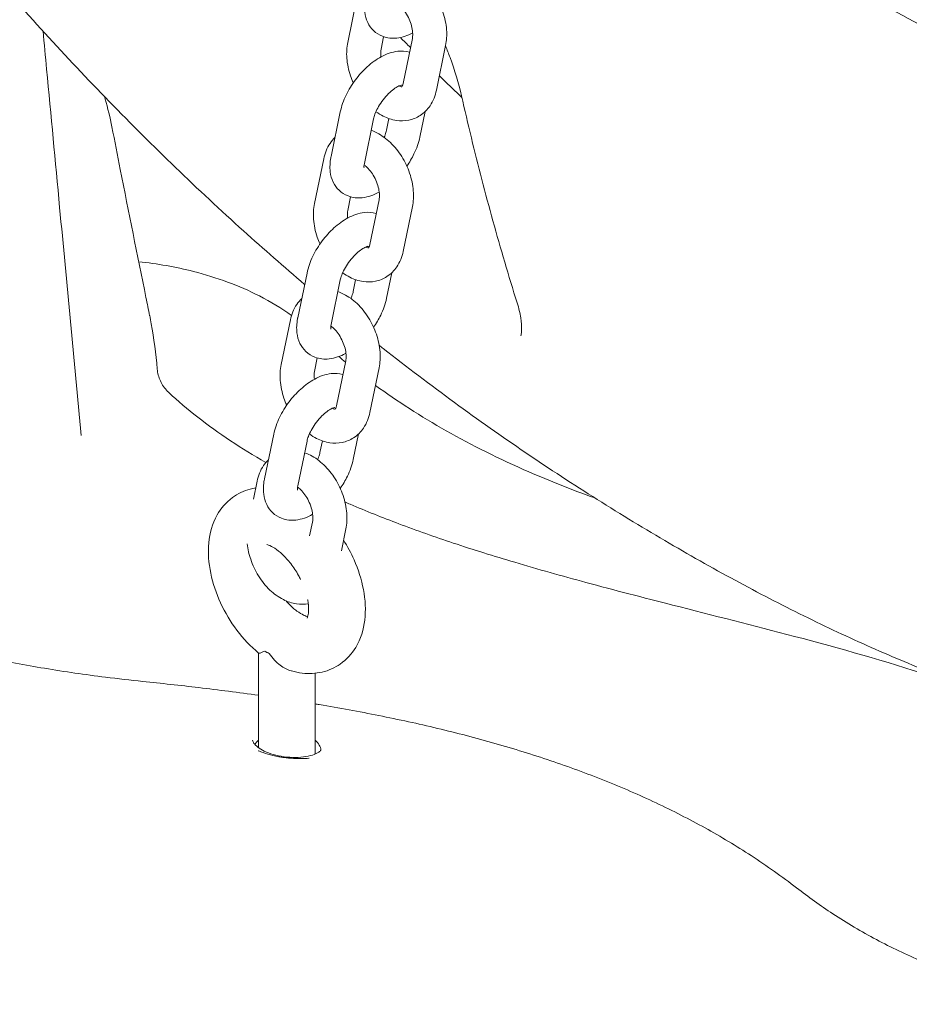
# Model space of a CAD drawing. Units: millimetres. Extents: x 0 to 55610, y 0 to 35656.
# Drawn here: x 38427 to 38584, y 29310 to 29484 of the extents above; entities that cross this region are included whole.
import ezdxf

# ---------------------------------------------------------------- set-up
doc = ezdxf.new("R2010")
doc.units = ezdxf.units.MM

# ---------------------------------------------------------------- blocks, each defined once
blk = doc.blocks.new('A$C3DCF5CFF')
at = {"color": 0, "linetype": 'Continuous', "lineweight": 0, "extrusion": (-5.55112e-17, 0.816497, 0.57735)}
for p, q in [((-690.43, 22573.59), (-688.8, 22581.49)), ((-684.55, 22572.38), (-684.1, 22574.58)), ((-679.04, 22574.25), (-680.67, 22566.36)), ((-673.17, 22573.03), (-674.8, 22565.14)), ((-693.37, 22553.45), (-691.74, 22561.34)), ((-687.5, 22552.24), (-685.87, 22560.13)), ((-683.17, 22560.16), (-683.59, 22558.09)), ((-676.79, 22561.39), (-677.72, 22556.88)), ((-696.3, 22545.19), (-694.67, 22553.08)), ((-690.42, 22543.97), (-689.93, 22546.36)), ((-684.91, 22545.84), (-686.54, 22537.95)), ((-679.03, 22544.63), (-680.66, 22536.73)), ((-699.24, 22525.04), (-697.61, 22532.93)), ((-682.66, 22532.98), (-683.59, 22528.47)), ((-693.37, 22523.83), (-691.74, 22531.72)), ((-689.04, 22531.75), (-689.46, 22529.68)), ((-702.17, 22516.78), (-700.53, 22524.67)), ((-696.29, 22515.56), (-695.8, 22517.96)), ((-690.78, 22517.43), (-692.41, 22509.54)), ((-684.9, 22516.22), (-686.53, 22508.33)), ((-705.11, 22496.63), (-703.48, 22504.52)), ((-688.52, 22504.58), (-689.46, 22500.06)), ((-699.23, 22495.42), (-697.6, 22503.31)), ((-694.91, 22503.34), (-695.33, 22501.28)), ((-707.06, 22493.09), (-706.4, 22496.26)), ((-696.65, 22489.02), (-697.15, 22486.59)), ((-690.77, 22487.81), (-691.56, 22483.97)), ((-706.16, 22465.95), (-706.16, 22449.26)), ((-696.16, 22462.39), (-696.16, 22448.65))]:
    blk.add_line(p, q, dxfattribs=at)
at = {"color": 0, "linetype": 'Continuous', "lineweight": 0, "extrusion": (-2.34618e-17, 1.11022e-16, -1)}
blk.add_arc((731.29, 22524.22), 6.04, 168.53, 168.6311, dxfattribs=at)
at = {"color": 0, "linetype": 'Continuous', "lineweight": 0, "extrusion": (-2.56395e-17, 1.11022e-16, -1)}
blk.add_ellipse((-701.16, 22468.1), major_axis=(-5, 0), ratio=0.57735, start_param=-0.894378, end_param=-0.676418, dxfattribs=at)
at = {"color": 0, "linetype": 'Continuous', "lineweight": 0, "extrusion": (5.55112e-17, 8.679e-33, -1)}
blk.add_ellipse((-701.16, 22448.65), major_axis=(-6, 0), ratio=0.57735, start_param=0.345022, end_param=0.585686, dxfattribs=at)
at = {"color": 0, "linetype": 'Continuous', "lineweight": 0, "extrusion": (-3.41449e-17, -9.1293e-33, -1)}
blk.add_ellipse((-701.16, 22448.65), major_axis=(6, 0), ratio=0.57735, start_param=-0.585686, end_param=-0.049811, dxfattribs=at)
at = {"color": 0, "linetype": 'Continuous', "lineweight": 0, "extrusion": (3.0658e-17, -5.55112e-17, -1)}
blk.add_ellipse((-701.16, 22448.65), major_axis=(5, 0), ratio=0.57735, start_param=0, end_param=0.189739, dxfattribs=at)
at = {"color": 0, "linetype": 'Continuous', "lineweight": 0}
for points, knots in [([(-662.92, 22622.61), (-658.33, 22619.31), (-653.73, 22616.07), (-643.53, 22609.06), (-637.93, 22605.32), (-626.94, 22598.24), (-621.56, 22594.88), (-610.94, 22588.52), (-605.7, 22585.49), (-595.2, 22579.68), (-589.94, 22576.89), (-579.13, 22571.37), (-573.57, 22568.65), (-562.18, 22563.29), (-556.34, 22560.67), (-544.36, 22555.49), (-538.23, 22552.95), (-525.69, 22547.97), (-519.28, 22545.53), (-506.22, 22540.75), (-499.58, 22538.42), (-492.93, 22536.17), (-492.89, 22536.16), (-492.86, 22536.15)], [104.669111, 104.669111, 104.669111, 104.669111, 124.527115, 124.527115, 148.691788, 148.691788, 171.830791, 171.830791, 194.290012, 194.290012, 216.728678, 216.728678, 240.3447, 240.3447, 265.135532, 265.135532, 291.163504, 291.163504, 318.44097, 318.44097, 346.895978, 346.895978, 347.047627, 347.047627, 347.047627, 347.047627]), ([(-698.03, 22530.93), (-701.65, 22534), (-705.24, 22537.14), (-712.84, 22543.99), (-716.84, 22547.71), (-724.73, 22555.32), (-728.63, 22559.2), (-736.31, 22567.1), (-740.1, 22571.12), (-747.56, 22579.29), (-751.23, 22583.43), (-756.44, 22589.5), (-758.02, 22591.36), (-759.59, 22593.23)], [269.642826, 269.642826, 269.642826, 269.642826, 285.187592, 285.187592, 302.740562, 302.740562, 320.189193, 320.189193, 337.519327, 337.519327, 354.694123, 354.694123, 362.219421, 362.219421, 362.219421, 362.219421]), ([(-680.19, 22586.38), (-679.92, 22586.28), (-679.67, 22586.17), (-678.55, 22585.6), (-677.76, 22585.02), (-676.28, 22583.62), (-675.61, 22582.78), (-674.46, 22580.95), (-674, 22579.96), (-673.3, 22577.92), (-673.08, 22576.87), (-672.93, 22574.88), (-672.98, 22573.94), (-673.17, 22573.03)], [1.420782, 1.420782, 1.420782, 1.420782, 1.518713, 1.518713, 1.858216, 1.858216, 2.222941, 2.222941, 2.587711, 2.587711, 2.952489, 2.952489, 3.27703, 3.27703, 3.27703, 3.27703]), ([(-678.98, 22575.25), (-679.85, 22574.79), (-680.77, 22574.46), (-682.59, 22574.26), (-683.46, 22574.33), (-684.88, 22574.88), (-685.43, 22575.22), (-686.32, 22576.08), (-686.67, 22576.57), (-687.21, 22577.68), (-687.37, 22578.31), (-687.55, 22579.76), (-687.49, 22580.58), (-687.33, 22581.46), (-687.32, 22581.53), (-687.3, 22581.59)], [1.616864, 1.616864, 1.616864, 1.616864, 1.988517, 1.988517, 2.280471, 2.280471, 2.480503, 2.480503, 2.671598, 2.671598, 2.898795, 2.898795, 3.212008, 3.212008, 3.237268, 3.237268, 3.237268, 3.237268]), ([(-681.45, 22580.24), (-681.22, 22580.05), (-680.99, 22579.82), (-680.51, 22579.26), (-680.27, 22578.92), (-679.83, 22578.2), (-679.63, 22577.8), (-679.31, 22576.99), (-679.19, 22576.58), (-679.02, 22575.8), (-678.98, 22575.43), (-678.97, 22574.79), (-678.99, 22574.52), (-679.03, 22574.28), (-679.04, 22574.26), (-679.04, 22574.25)], [1.766628, 1.766628, 1.766628, 1.766628, 2.000105, 2.000105, 2.250307, 2.250307, 2.507763, 2.507763, 2.765928, 2.765928, 3.017782, 3.017782, 3.258579, 3.258579, 3.27703, 3.27703, 3.27703, 3.27703]), ([(-744.16, 22575.57), (-743.95, 22573.33), (-743.74, 22571.09), (-742.76, 22560.73), (-742, 22552.61), (-739.97, 22531.1), (-738.7, 22517.7), (-737.43, 22504.31)], [1.721939, 1.721939, 1.721939, 1.721939, 10, 10, 40, 40, 89.518655, 89.518655, 89.518655, 89.518655]), ([(-689.46, 22566.45), (-689.64, 22566.85), (-689.8, 22567.27), (-690.29, 22568.71), (-690.51, 22569.76), (-690.66, 22571.75), (-690.62, 22572.69), (-690.43, 22573.59)], [5.5794026, 5.5794026, 5.5794026, 5.5794026, 5.7293036, 5.7293036, 6.0940815, 6.0940815, 6.418623, 6.418623, 6.418623, 6.418623]), ([(-691.74, 22561.34), (-691.54, 22562.34), (-691.18, 22563.34), (-690.26, 22565.24), (-689.7, 22566.14), (-688.44, 22567.82), (-687.74, 22568.6), (-686.22, 22569.98), (-685.4, 22570.58), (-683.62, 22571.54), (-682.66, 22571.9), (-680.94, 22572.08), (-680.24, 22572.05), (-679.54, 22571.86)], [3.237268, 3.237268, 3.237268, 3.237268, 3.624725, 3.624725, 3.99974, 3.99974, 4.367111, 4.367111, 4.742745, 4.742745, 5.13011, 5.13011, 5.370897, 5.370897, 5.370897, 5.370897]), ([(-684.58, 22571.02), (-684.6, 22571.2), (-684.62, 22571.36), (-684.63, 22571.83), (-684.6, 22572.11), (-684.56, 22572.35), (-684.56, 22572.36), (-684.55, 22572.38)], [6.0376965, 6.0376965, 6.0376965, 6.0376965, 6.1593749, 6.1593749, 6.4001713, 6.4001713, 6.418623, 6.418623, 6.418623, 6.418623]), ([(-673.18, 22572.95), (-672.91, 22572.28), (-672.64, 22571.61), (-671.56, 22568.68), (-670.88, 22566.39), (-670.37, 22564.16)], [3.026781, 3.026781, 3.026781, 3.026781, 3.273617, 3.273617, 4.092022, 4.092022, 4.092022, 4.092022]), ([(-670.31, 22563.89), (-670.82, 22564.37), (-671.33, 22564.86), (-672.66, 22566.12), (-673.46, 22566.89), (-674.27, 22567.67)], [4.6311239, 4.6311239, 4.6311239, 4.6311239, 4.8627151, 4.8627151, 5.2297065, 5.2297065, 5.2297065, 5.2297065]), ([(-685.87, 22560.13), (-685.82, 22560.36), (-685.74, 22560.64), (-685.5, 22561.28), (-685.34, 22561.64), (-684.94, 22562.4), (-684.69, 22562.8), (-684.13, 22563.58), (-683.82, 22563.96), (-683.18, 22564.64), (-682.86, 22564.94), (-682.25, 22565.42), (-681.97, 22565.61), (-681.51, 22565.87), (-681.32, 22565.95), (-681.06, 22566.03), (-680.98, 22566.05), (-680.96, 22566.05), (-680.96, 22566.05), (-680.96, 22566.05)], [3.237268, 3.237268, 3.237268, 3.237268, 3.455062, 3.455062, 3.696095, 3.696095, 3.953789, 3.953789, 4.218273, 4.218273, 4.478622, 4.478622, 4.723401, 4.723401, 4.943109, 4.943109, 5.138029, 5.138029, 5.167766, 5.167766, 5.167766, 5.167766]), ([(-674.8, 22565.14), (-674.99, 22564.19), (-675.35, 22563.26), (-676.37, 22561.75), (-676.96, 22561.15), (-678.28, 22560.3), (-678.97, 22560.03), (-680.4, 22559.74), (-681.14, 22559.73), (-682.67, 22559.96), (-683.45, 22560.22), (-684.62, 22560.81), (-685.05, 22561.08), (-685.46, 22561.37)], [3.27703, 3.27703, 3.27703, 3.27703, 3.618458, 3.618458, 3.893981, 3.893981, 4.131904, 4.131904, 4.375862, 4.375862, 4.660306, 4.660306, 4.835578, 4.835578, 4.835578, 4.835578]), ([(-680.9, 22565.76), (-680.92, 22565.77), (-680.96, 22565.77), (-681.1, 22565.79), (-681.23, 22565.83), (-681.4, 22565.91)], [4.2819605, 4.2819605, 4.2819605, 4.2819605, 4.4067094, 4.4067094, 4.6287502, 4.6287502, 4.6287502, 4.6287502]), ([(-680.67, 22566.36), (-680.71, 22566.15), (-680.77, 22566), (-680.87, 22565.79), (-680.91, 22565.75), (-680.92, 22565.74), (-680.92, 22565.74), (-680.92, 22565.74)], [3.2770304, 3.2770304, 3.2770304, 3.2770304, 3.5099508, 3.5099508, 3.7637846, 3.7637846, 3.8039273, 3.8039273, 3.8039273, 3.8039273]), ([(-733.35, 22564.05), (-733.3, 22563.9), (-733.25, 22563.74), (-732.74, 22561.99), (-732.34, 22560.36), (-732.01, 22558.68)], [27.879327, 27.879327, 27.879327, 27.879327, 28.512356, 28.512356, 34.919183, 34.919183, 34.919183, 34.919183]), ([(-660.55, 22527.67), (-661.31, 22530.06), (-662.04, 22532.45), (-663.46, 22537.27), (-664.15, 22539.69), (-665.5, 22544.54), (-666.15, 22546.98), (-667.42, 22551.86), (-668.03, 22554.31), (-669.23, 22559.23), (-669.81, 22561.69), (-670.37, 22564.16)], [0, 0, 0, 0, 0.774611, 0.774611, 1.549222, 1.549222, 2.323833, 2.323833, 3.098443, 3.098443, 3.873054, 3.873054, 3.873054, 3.873054]), ([(-732.01, 22558.68), (-731.52, 22556.19), (-731.03, 22553.69), (-729.05, 22543.69), (-727.54, 22536.15), (-725.8, 22527.54), (-725.58, 22526.48), (-725.37, 22525.42)], [0, 0, 0, 0, 10.000021, 10.000021, 40.000486, 40.000486, 44.19363, 44.19363, 44.19363, 44.19363]), ([(-686.29, 22558.06), (-685.95, 22557.94), (-685.61, 22557.8), (-684.42, 22557.19), (-683.63, 22556.62), (-682.15, 22555.21), (-681.48, 22554.37), (-680.33, 22552.54), (-679.86, 22551.56), (-679.17, 22549.51), (-678.95, 22548.46), (-678.8, 22546.47), (-678.85, 22545.53), (-679.03, 22544.63)], [1.391261, 1.391261, 1.391261, 1.391261, 1.518713, 1.518713, 1.858216, 1.858216, 2.222941, 2.222941, 2.587711, 2.587711, 2.952489, 2.952489, 3.27703, 3.27703, 3.27703, 3.27703]), ([(-683.59, 22558.09), (-683.64, 22557.85), (-683.72, 22557.58), (-683.89, 22557.14), (-683.94, 22556.99), (-684.01, 22556.85)], [0.0956749, 0.0956749, 0.0956749, 0.0956749, 0.3134692, 0.3134692, 0.4131525, 0.4131525, 0.4131525, 0.4131525]), ([(-694.67, 22553.08), (-694.47, 22554.03), (-694.11, 22554.96), (-693.3, 22556.16), (-693.01, 22556.51), (-692.68, 22556.83)], [0.1354377, 0.1354377, 0.1354377, 0.1354377, 0.4768651, 0.4768651, 0.6284259, 0.6284259, 0.6284259, 0.6284259]), ([(-677.72, 22556.88), (-677.93, 22555.87), (-678.28, 22554.88), (-679.11, 22553.18), (-679.53, 22552.46), (-680.01, 22551.77)], [0.0956749, 0.0956749, 0.0956749, 0.0956749, 0.4831322, 0.4831322, 0.7787667, 0.7787667, 0.7787667, 0.7787667]), ([(-684.88, 22547.2), (-684.9, 22547.19), (-684.92, 22547.18), (-685.84, 22546.68), (-686.8, 22546.32), (-688.66, 22546.12), (-689.53, 22546.19), (-690.95, 22546.73), (-691.5, 22547.08), (-692.4, 22547.94), (-692.74, 22548.43), (-693.28, 22549.54), (-693.44, 22550.16), (-693.62, 22551.62), (-693.56, 22552.44), (-693.4, 22553.32), (-693.39, 22553.38), (-693.37, 22553.45)], [1.592293, 1.592293, 1.592293, 1.592293, 1.601152, 1.601152, 1.988517, 1.988517, 2.280471, 2.280471, 2.480503, 2.480503, 2.671598, 2.671598, 2.898795, 2.898795, 3.212008, 3.212008, 3.237268, 3.237268, 3.237268, 3.237268]), ([(-687.55, 22551.47), (-687.55, 22551.47), (-687.56, 22551.48), (-687.56, 22551.53), (-687.57, 22551.63), (-687.56, 22551.89), (-687.54, 22552.05), (-687.5, 22552.24)], [2.8091057, 2.8091057, 2.8091057, 2.8091057, 2.8809, 2.8809, 3.0687712, 3.0687712, 3.2372676, 3.2372676, 3.2372676, 3.2372676]), ([(-687.54, 22552), (-687.47, 22551.95), (-687.41, 22551.9), (-687.11, 22551.65), (-686.86, 22551.41), (-686.38, 22550.85), (-686.14, 22550.52), (-685.7, 22549.79), (-685.5, 22549.39), (-685.18, 22548.58), (-685.06, 22548.17), (-684.89, 22547.39), (-684.85, 22547.03), (-684.83, 22546.39), (-684.86, 22546.11), (-684.9, 22545.87), (-684.91, 22545.86), (-684.91, 22545.84)], [1.691252, 1.691252, 1.691252, 1.691252, 1.760717, 1.760717, 2.000105, 2.000105, 2.250307, 2.250307, 2.507763, 2.507763, 2.765928, 2.765928, 3.017782, 3.017782, 3.258579, 3.258579, 3.27703, 3.27703, 3.27703, 3.27703]), ([(-695.32, 22538.04), (-695.51, 22538.44), (-695.67, 22538.86), (-696.16, 22540.3), (-696.38, 22541.35), (-696.53, 22543.34), (-696.48, 22544.28), (-696.3, 22545.19)], [5.5794026, 5.5794026, 5.5794026, 5.5794026, 5.7293036, 5.7293036, 6.0940815, 6.0940815, 6.418623, 6.418623, 6.418623, 6.418623]), ([(-697.61, 22532.93), (-697.4, 22533.94), (-697.05, 22534.93), (-696.13, 22536.83), (-695.57, 22537.74), (-694.31, 22539.42), (-693.61, 22540.19), (-692.09, 22541.57), (-691.27, 22542.17), (-689.49, 22543.13), (-688.53, 22543.49), (-686.81, 22543.67), (-686.11, 22543.64), (-685.4, 22543.45)], [3.237268, 3.237268, 3.237268, 3.237268, 3.624725, 3.624725, 3.99974, 3.99974, 4.367111, 4.367111, 4.742745, 4.742745, 5.13011, 5.13011, 5.370897, 5.370897, 5.370897, 5.370897]), ([(-690.45, 22542.61), (-690.47, 22542.79), (-690.49, 22542.95), (-690.5, 22543.42), (-690.47, 22543.7), (-690.43, 22543.94), (-690.42, 22543.96), (-690.42, 22543.97)], [6.0376965, 6.0376965, 6.0376965, 6.0376965, 6.1593749, 6.1593749, 6.4001713, 6.4001713, 6.418623, 6.418623, 6.418623, 6.418623]), ([(-691.74, 22531.72), (-691.69, 22531.96), (-691.61, 22532.24), (-691.37, 22532.87), (-691.21, 22533.23), (-690.81, 22533.99), (-690.56, 22534.39), (-690, 22535.17), (-689.69, 22535.55), (-689.05, 22536.23), (-688.73, 22536.53), (-688.12, 22537.01), (-687.84, 22537.2), (-687.38, 22537.46), (-687.19, 22537.54), (-686.93, 22537.63), (-686.85, 22537.64), (-686.83, 22537.64), (-686.83, 22537.64), (-686.83, 22537.64)], [3.237268, 3.237268, 3.237268, 3.237268, 3.455062, 3.455062, 3.696095, 3.696095, 3.953789, 3.953789, 4.218273, 4.218273, 4.478622, 4.478622, 4.723401, 4.723401, 4.943109, 4.943109, 5.138029, 5.138029, 5.167766, 5.167766, 5.167766, 5.167766]), ([(-686.77, 22537.36), (-686.79, 22537.36), (-686.83, 22537.36), (-686.97, 22537.39), (-687.1, 22537.42), (-687.27, 22537.5)], [4.2819605, 4.2819605, 4.2819605, 4.2819605, 4.4067094, 4.4067094, 4.6287502, 4.6287502, 4.6287502, 4.6287502]), ([(-686.54, 22537.95), (-686.58, 22537.74), (-686.64, 22537.59), (-686.74, 22537.38), (-686.78, 22537.34), (-686.79, 22537.33), (-686.79, 22537.33), (-686.79, 22537.33)], [3.2770304, 3.2770304, 3.2770304, 3.2770304, 3.5099508, 3.5099508, 3.7637846, 3.7637846, 3.8039273, 3.8039273, 3.8039273, 3.8039273]), ([(-680.66, 22536.73), (-680.86, 22535.78), (-681.22, 22534.85), (-682.24, 22533.34), (-682.83, 22532.74), (-684.15, 22531.9), (-684.84, 22531.62), (-686.27, 22531.33), (-687.01, 22531.32), (-688.54, 22531.55), (-689.32, 22531.81), (-690.49, 22532.41), (-690.92, 22532.67), (-691.32, 22532.96)], [3.27703, 3.27703, 3.27703, 3.27703, 3.618458, 3.618458, 3.893981, 3.893981, 4.131904, 4.131904, 4.375862, 4.375862, 4.660306, 4.660306, 4.835578, 4.835578, 4.835578, 4.835578]), ([(-700.33, 22525.45), (-702.11, 22526.73), (-704.02, 22527.88), (-709.61, 22530.72), (-713.51, 22532.15), (-720.78, 22534), (-724, 22534.57), (-727.28, 22534.92)], [0.501906, 0.501906, 0.501906, 0.501906, 1.131814, 1.131814, 2.263627, 2.263627, 3.122288, 3.122288, 3.122288, 3.122288]), ([(-692.16, 22529.65), (-691.82, 22529.53), (-691.48, 22529.39), (-690.29, 22528.79), (-689.5, 22528.21), (-688.02, 22526.8), (-687.35, 22525.96), (-686.2, 22524.13), (-685.73, 22523.15), (-685.04, 22521.1), (-684.82, 22520.05), (-684.67, 22518.06), (-684.72, 22517.12), (-684.9, 22516.22)], [1.391261, 1.391261, 1.391261, 1.391261, 1.518713, 1.518713, 1.858216, 1.858216, 2.222941, 2.222941, 2.587711, 2.587711, 2.952489, 2.952489, 3.27703, 3.27703, 3.27703, 3.27703]), ([(-689.46, 22529.68), (-689.51, 22529.45), (-689.59, 22529.17), (-689.75, 22528.73), (-689.81, 22528.58), (-689.88, 22528.44)], [0.0956749, 0.0956749, 0.0956749, 0.0956749, 0.3134692, 0.3134692, 0.4131525, 0.4131525, 0.4131525, 0.4131525]), ([(-683.59, 22528.47), (-683.8, 22527.47), (-684.15, 22526.47), (-684.98, 22524.77), (-685.4, 22524.05), (-685.87, 22523.36)], [0.0956749, 0.0956749, 0.0956749, 0.0956749, 0.4831322, 0.4831322, 0.7787667, 0.7787667, 0.7787667, 0.7787667]), ([(-700.53, 22524.67), (-700.34, 22525.62), (-699.98, 22526.55), (-699.17, 22527.76), (-698.87, 22528.1), (-698.54, 22528.42)], [0.1354377, 0.1354377, 0.1354377, 0.1354377, 0.4768651, 0.4768651, 0.6284259, 0.6284259, 0.6284259, 0.6284259]), ([(-660.55, 22527.67), (-660.26, 22526.74), (-660.05, 22525.83), (-659.8, 22524.25), (-659.75, 22523.56), (-659.77, 22522.55), (-659.83, 22522.2), (-659.9, 22521.9), (-659.92, 22521.84), (-659.92, 22521.84)], [0, 0, 0, 0, 0.425239, 0.425239, 0.840937, 0.840937, 1.209497, 1.209497, 1.431975, 1.431975, 1.431975, 1.431975]), ([(-690.75, 22518.79), (-690.77, 22518.78), (-690.79, 22518.77), (-691.71, 22518.27), (-692.67, 22517.91), (-694.53, 22517.71), (-695.4, 22517.78), (-696.82, 22518.33), (-697.37, 22518.67), (-698.26, 22519.53), (-698.61, 22520.02), (-699.15, 22521.13), (-699.31, 22521.75), (-699.49, 22523.21), (-699.43, 22524.03), (-699.27, 22524.91), (-699.26, 22524.98), (-699.24, 22525.04)], [1.592293, 1.592293, 1.592293, 1.592293, 1.601152, 1.601152, 1.988517, 1.988517, 2.280471, 2.280471, 2.480503, 2.480503, 2.671598, 2.671598, 2.898795, 2.898795, 3.212008, 3.212008, 3.237268, 3.237268, 3.237268, 3.237268]), ([(-693.42, 22523.06), (-693.42, 22523.06), (-693.42, 22523.07), (-693.43, 22523.13), (-693.44, 22523.22), (-693.42, 22523.48), (-693.4, 22523.64), (-693.37, 22523.83)], [2.8091057, 2.8091057, 2.8091057, 2.8091057, 2.8809, 2.8809, 3.0687712, 3.0687712, 3.2372676, 3.2372676, 3.2372676, 3.2372676]), ([(-693.41, 22523.59), (-693.34, 22523.54), (-693.28, 22523.49), (-692.97, 22523.24), (-692.73, 22523.01), (-692.24, 22522.44), (-692, 22522.11), (-691.57, 22521.38), (-691.37, 22520.98), (-691.05, 22520.17), (-690.92, 22519.76), (-690.76, 22518.98), (-690.72, 22518.62), (-690.7, 22517.98), (-690.73, 22517.7), (-690.77, 22517.46), (-690.78, 22517.45), (-690.78, 22517.43)], [1.691252, 1.691252, 1.691252, 1.691252, 1.760717, 1.760717, 2.000105, 2.000105, 2.250307, 2.250307, 2.507763, 2.507763, 2.765928, 2.765928, 3.017782, 3.017782, 3.258579, 3.258579, 3.27703, 3.27703, 3.27703, 3.27703]), ([(-839.79, 22522.69), (-839.26, 22521.08), (-838.66, 22519.49), (-837.08, 22515.82), (-836.04, 22513.74), (-833.73, 22509.73), (-832.46, 22507.78), (-829.71, 22504.05), (-828.25, 22502.26), (-825.12, 22498.82), (-823.48, 22497.17), (-820.01, 22494), (-818.2, 22492.47), (-814.4, 22489.53), (-812.41, 22488.11), (-808.27, 22485.38), (-806.12, 22484.07), (-801.64, 22481.54), (-799.31, 22480.31), (-794.49, 22477.97), (-791.99, 22476.84), (-786.81, 22474.69), (-784.13, 22473.65), (-778.6, 22471.68), (-775.74, 22470.75), (-769.85, 22468.97), (-766.82, 22468.13), (-760.56, 22466.55), (-757.34, 22465.82), (-750.73, 22464.45), (-747.32, 22463.82), (-740.34, 22462.66), (-736.75, 22462.14), (-730.96, 22461.42), (-728.78, 22461.17), (-726.59, 22460.94)], [0, 0, 0, 0, 10.002486, 10.002486, 23.31638, 23.31638, 35.987808, 35.987808, 47.868755, 47.868755, 59.044482, 59.044482, 69.677864, 69.677864, 79.933168, 79.933168, 89.950303, 89.950303, 99.842533, 99.842533, 109.70224, 109.70224, 119.619691, 119.619691, 129.66479, 129.66479, 139.899996, 139.899996, 150.382347, 150.382347, 161.164797, 161.164797, 172.297421, 172.297421, 178.991993, 178.991993, 178.991993, 178.991993]), ([(-511.13, 22447.32), (-513.23, 22447.28), (-515.35, 22447.28), (-521.27, 22447.4), (-525.09, 22447.6), (-532.72, 22448.27), (-536.52, 22448.73), (-544.09, 22449.89), (-547.86, 22450.59), (-555.39, 22452.22), (-559.16, 22453.15), (-566.71, 22455.23), (-570.49, 22456.39), (-578.1, 22458.93), (-581.93, 22460.31), (-589.63, 22463.3), (-593.51, 22464.91), (-601.34, 22468.35), (-605.29, 22470.19), (-613.28, 22474.1), (-617.31, 22476.18), (-625.47, 22480.57), (-629.6, 22482.89), (-637.96, 22487.77), (-642.2, 22490.34), (-650.64, 22495.66), (-654.84, 22498.4), (-663.24, 22504.11), (-667.44, 22507.06), (-675.82, 22513.18), (-680, 22516.35), (-684.4, 22519.8), (-684.64, 22519.99), (-684.89, 22520.19)], [0, 0, 0, 0, 10.000772, 10.000772, 27.892322, 27.892322, 45.364403, 45.364403, 62.387724, 62.387724, 79.094505, 79.094505, 95.639771, 95.639771, 112.145622, 112.145622, 128.706887, 128.706887, 145.414737, 145.414737, 162.355468, 162.355468, 179.627182, 179.627182, 197.285139, 197.285139, 214.769546, 214.769546, 232.323239, 232.323239, 249.932059, 249.932059, 250.967949, 250.967949, 250.967949, 250.967949]), ([(-701.19, 22509.63), (-701.38, 22510.03), (-701.54, 22510.45), (-702.03, 22511.89), (-702.25, 22512.95), (-702.4, 22514.93), (-702.35, 22515.87), (-702.17, 22516.78)], [5.5794026, 5.5794026, 5.5794026, 5.5794026, 5.7293036, 5.7293036, 6.0940815, 6.0940815, 6.418623, 6.418623, 6.418623, 6.418623]), ([(-724.02, 22516), (-723.96, 22515.3), (-723.78, 22514.57), (-723.16, 22513.23), (-722.73, 22512.6), (-722.14, 22512), (-722.07, 22511.93), (-721.99, 22511.86)], [0, 0, 0, 0, 2.565923, 2.565923, 5.113811, 5.113811, 5.475601, 5.475601, 5.475601, 5.475601]), ([(-703.48, 22504.52), (-703.27, 22505.53), (-702.92, 22506.52), (-702, 22508.42), (-701.44, 22509.33), (-700.18, 22511.01), (-699.48, 22511.78), (-697.96, 22513.16), (-697.13, 22513.77), (-695.36, 22514.72), (-694.4, 22515.08), (-692.68, 22515.27), (-691.98, 22515.23), (-691.27, 22515.04)], [3.237268, 3.237268, 3.237268, 3.237268, 3.624725, 3.624725, 3.99974, 3.99974, 4.367111, 4.367111, 4.742745, 4.742745, 5.13011, 5.13011, 5.370897, 5.370897, 5.370897, 5.370897]), ([(-696.32, 22514.2), (-696.34, 22514.38), (-696.35, 22514.55), (-696.36, 22515.02), (-696.34, 22515.29), (-696.3, 22515.53), (-696.29, 22515.55), (-696.29, 22515.56)], [6.0376965, 6.0376965, 6.0376965, 6.0376965, 6.1593749, 6.1593749, 6.4001713, 6.4001713, 6.418623, 6.418623, 6.418623, 6.418623]), ([(-646.88, 22493.29), (-650.9, 22494.72), (-654.79, 22496.26), (-663.67, 22500.14), (-668.51, 22502.55), (-677.54, 22507.65), (-681.71, 22510.33), (-685.54, 22513.12)], [2.597018, 2.597018, 2.597018, 2.597018, 4.077543, 4.077543, 6.116314, 6.116314, 8.114027, 8.114027, 8.114027, 8.114027]), ([(-721.99, 22511.86), (-720.4, 22510.38), (-718.69, 22508.92), (-715.06, 22506.09), (-713.13, 22504.71), (-709.13, 22502.04), (-707.04, 22500.76), (-704.87, 22499.52)], [0, 0, 0, 0, 9.524152, 9.524152, 18.99447, 18.99447, 28.292833, 28.292833, 28.292833, 28.292833]), ([(-692.41, 22509.54), (-692.45, 22509.33), (-692.51, 22509.18), (-692.61, 22508.97), (-692.65, 22508.93), (-692.66, 22508.92), (-692.66, 22508.92), (-692.66, 22508.92)], [3.2770304, 3.2770304, 3.2770304, 3.2770304, 3.5099508, 3.5099508, 3.7637846, 3.7637846, 3.8039273, 3.8039273, 3.8039273, 3.8039273]), ([(-697.6, 22503.31), (-697.56, 22503.55), (-697.48, 22503.83), (-697.24, 22504.46), (-697.08, 22504.82), (-696.67, 22505.58), (-696.43, 22505.99), (-695.87, 22506.76), (-695.56, 22507.14), (-694.92, 22507.82), (-694.6, 22508.12), (-693.99, 22508.6), (-693.71, 22508.79), (-693.24, 22509.05), (-693.06, 22509.13), (-692.8, 22509.22), (-692.72, 22509.23), (-692.7, 22509.23), (-692.7, 22509.23), (-692.7, 22509.23)], [3.237268, 3.237268, 3.237268, 3.237268, 3.455062, 3.455062, 3.696095, 3.696095, 3.953789, 3.953789, 4.218273, 4.218273, 4.478622, 4.478622, 4.723401, 4.723401, 4.943109, 4.943109, 5.138029, 5.138029, 5.167766, 5.167766, 5.167766, 5.167766]), ([(-686.53, 22508.33), (-686.73, 22507.37), (-687.09, 22506.44), (-688.11, 22504.94), (-688.7, 22504.33), (-690.02, 22503.49), (-690.71, 22503.21), (-692.14, 22502.92), (-692.88, 22502.91), (-694.41, 22503.14), (-695.19, 22503.4), (-696.36, 22504), (-696.79, 22504.26), (-697.19, 22504.56)], [3.27703, 3.27703, 3.27703, 3.27703, 3.618458, 3.618458, 3.893981, 3.893981, 4.131904, 4.131904, 4.375862, 4.375862, 4.660306, 4.660306, 4.835578, 4.835578, 4.835578, 4.835578]), ([(-692.64, 22508.95), (-692.66, 22508.95), (-692.7, 22508.95), (-692.84, 22508.98), (-692.97, 22509.02), (-693.14, 22509.09)], [4.2819605, 4.2819605, 4.2819605, 4.2819605, 4.4067094, 4.4067094, 4.6287502, 4.6287502, 4.6287502, 4.6287502]), ([(-698.03, 22501.24), (-697.69, 22501.12), (-697.35, 22500.98), (-696.16, 22500.38), (-695.37, 22499.8), (-693.89, 22498.4), (-693.21, 22497.55), (-692.07, 22495.73), (-691.6, 22494.74), (-690.91, 22492.69), (-690.69, 22491.64), (-690.54, 22489.65), (-690.58, 22488.72), (-690.77, 22487.81)], [1.391261, 1.391261, 1.391261, 1.391261, 1.518713, 1.518713, 1.858216, 1.858216, 2.222941, 2.222941, 2.587711, 2.587711, 2.952489, 2.952489, 3.27703, 3.27703, 3.27703, 3.27703]), ([(-695.33, 22501.28), (-695.38, 22501.04), (-695.46, 22500.76), (-695.62, 22500.32), (-695.68, 22500.18), (-695.74, 22500.03)], [0.0956749, 0.0956749, 0.0956749, 0.0956749, 0.3134692, 0.3134692, 0.4131525, 0.4131525, 0.4131525, 0.4131525]), ([(-706.4, 22496.26), (-706.21, 22497.21), (-705.85, 22498.15), (-705.03, 22499.35), (-704.74, 22499.69), (-704.41, 22500.01)], [0.1354377, 0.1354377, 0.1354377, 0.1354377, 0.4768651, 0.4768651, 0.6284259, 0.6284259, 0.6284259, 0.6284259]), ([(-689.46, 22500.06), (-689.66, 22499.06), (-690.02, 22498.07), (-690.85, 22496.36), (-691.27, 22495.64), (-691.74, 22494.96)], [0.0956749, 0.0956749, 0.0956749, 0.0956749, 0.4831322, 0.4831322, 0.7787667, 0.7787667, 0.7787667, 0.7787667]), ([(-696.61, 22490.38), (-696.64, 22490.37), (-696.66, 22490.36), (-697.58, 22489.86), (-698.54, 22489.5), (-700.4, 22489.3), (-701.27, 22489.37), (-702.69, 22489.92), (-703.24, 22490.26), (-704.13, 22491.12), (-704.48, 22491.61), (-705.01, 22492.72), (-705.18, 22493.35), (-705.36, 22494.8), (-705.3, 22495.62), (-705.14, 22496.5), (-705.12, 22496.57), (-705.11, 22496.63)], [1.592293, 1.592293, 1.592293, 1.592293, 1.601152, 1.601152, 1.988517, 1.988517, 2.280471, 2.280471, 2.480503, 2.480503, 2.671598, 2.671598, 2.898795, 2.898795, 3.212008, 3.212008, 3.237268, 3.237268, 3.237268, 3.237268]), ([(-706.14, 22465.93), (-707.56, 22467.09), (-708.84, 22468.46), (-711.1, 22471.46), (-712.07, 22473.08), (-713.63, 22476.47), (-714.23, 22478.23), (-714.96, 22481.8), (-715.1, 22483.61), (-714.76, 22487.07), (-714.32, 22488.74), (-712.8, 22491.44), (-711.89, 22492.51), (-709.82, 22494.03), (-708.74, 22494.55), (-707.3, 22494.92), (-706.98, 22494.99), (-706.66, 22495.04)], [4.919015, 4.919015, 4.919015, 4.919015, 5.289432, 5.289432, 5.654747, 5.654747, 6.01946, 6.01946, 6.389642, 6.389642, 6.739538, 6.739538, 7.004357, 7.004357, 7.225829, 7.225829, 7.289139, 7.289139, 7.289139, 7.289139]), ([(-699.29, 22494.65), (-699.29, 22494.65), (-699.29, 22494.66), (-699.3, 22494.72), (-699.31, 22494.81), (-699.29, 22495.08), (-699.27, 22495.23), (-699.23, 22495.42)], [2.8091057, 2.8091057, 2.8091057, 2.8091057, 2.8809, 2.8809, 3.0687712, 3.0687712, 3.2372676, 3.2372676, 3.2372676, 3.2372676]), ([(-699.28, 22495.18), (-699.21, 22495.13), (-699.14, 22495.08), (-698.84, 22494.84), (-698.6, 22494.6), (-698.11, 22494.03), (-697.87, 22493.7), (-697.43, 22492.97), (-697.24, 22492.57), (-696.92, 22491.76), (-696.79, 22491.35), (-696.63, 22490.58), (-696.59, 22490.21), (-696.57, 22489.57), (-696.6, 22489.29), (-696.64, 22489.05), (-696.64, 22489.04), (-696.65, 22489.02)], [1.691252, 1.691252, 1.691252, 1.691252, 1.760717, 1.760717, 2.000105, 2.000105, 2.250307, 2.250307, 2.507763, 2.507763, 2.765928, 2.765928, 3.017782, 3.017782, 3.258579, 3.258579, 3.27703, 3.27703, 3.27703, 3.27703]), ([(-690.92, 22492.57), (-690.61, 22492.44), (-690.3, 22492.3), (-687.19, 22490.97), (-684.32, 22489.82), (-678.27, 22487.54), (-675.07, 22486.41), (-668.26, 22484.15), (-664.65, 22483.03), (-656.85, 22480.71), (-652.66, 22479.54), (-643.39, 22477.03), (-638.29, 22475.71), (-626, 22472.58), (-618.8, 22470.77), (-603.58, 22466.75), (-595.56, 22464.5), (-583.03, 22460.39), (-578.35, 22458.7), (-570.45, 22455.49), (-567.15, 22454.03), (-561.14, 22451.08), (-558.4, 22449.62), (-553.27, 22446.63), (-550.87, 22445.1), (-546.32, 22441.97), (-544.17, 22440.36), (-540.04, 22437.04), (-538.08, 22435.33), (-534.27, 22431.8), (-532.43, 22429.97), (-528.83, 22426.16), (-527.07, 22424.17), (-523.55, 22420.01), (-521.8, 22417.82), (-518.6, 22413.7), (-517.14, 22411.76), (-515.71, 22409.83)], [46.888764, 46.888764, 46.888764, 46.888764, 48.06742, 48.06742, 58.543743, 58.543743, 69.758049, 69.758049, 82.041624, 82.041624, 95.951428, 95.951428, 112.623891, 112.623891, 136.037587, 136.037587, 162.499553, 162.499553, 178.744748, 178.744748, 190.880441, 190.880441, 201.668987, 201.668987, 211.870217, 211.870217, 221.882737, 221.882737, 231.976708, 231.976708, 242.444965, 242.444965, 253.617491, 253.617491, 265.936628, 265.936628, 277.043237, 277.043237, 277.043237, 277.043237]), ([(-697.39, 22474.64), (-698.08, 22474.51), (-698.78, 22474.51), (-700.27, 22474.73), (-701.06, 22475), (-702.65, 22475.8), (-703.44, 22476.38), (-704.92, 22477.78), (-705.59, 22478.62), (-706.74, 22480.45), (-707.2, 22481.44), (-707.85, 22483.35), (-708.06, 22484.26), (-708.16, 22485.17)], [4.143687, 4.143687, 4.143687, 4.143687, 4.375862, 4.375862, 4.660306, 4.660306, 4.999809, 4.999809, 5.364534, 5.364534, 5.729304, 5.729304, 6.046049, 6.046049, 6.046049, 6.046049]), ([(-704.67, 22485.07), (-704.58, 22485.05), (-704.49, 22485.01), (-704.09, 22484.86), (-703.72, 22484.67), (-702.89, 22484.13), (-702.43, 22483.77), (-701.46, 22482.87), (-700.96, 22482.31), (-699.99, 22481.06), (-699.52, 22480.36), (-698.99, 22479.4), (-698.86, 22479.16), (-698.75, 22478.93)], [1.334026, 1.334026, 1.334026, 1.334026, 1.412522, 1.412522, 1.636112, 1.636112, 1.870981, 1.870981, 2.121301, 2.121301, 2.382659, 2.382659, 2.465663, 2.465663, 2.465663, 2.465663]), ([(-691.18, 22485.84), (-690.48, 22484.73), (-689.85, 22483.57), (-688.56, 22480.68), (-688, 22478.91), (-687.32, 22475.34), (-687.22, 22473.53), (-687.64, 22470.09), (-688.12, 22468.44), (-689.7, 22465.82), (-690.63, 22464.79), (-692.71, 22463.34), (-693.8, 22462.86), (-696.1, 22462.32), (-697.3, 22462.27), (-699.1, 22462.48), (-699.75, 22462.61), (-700.37, 22462.79)], [8.564519, 8.564519, 8.564519, 8.564519, 8.82009, 8.82009, 9.185063, 9.185063, 9.555411, 9.555411, 9.901232, 9.901232, 10.161095, 10.161095, 10.381802, 10.381802, 10.614404, 10.614404, 10.748442, 10.748442, 10.748442, 10.748442]), ([(-697.48, 22472.37), (-697.66, 22472.41), (-697.92, 22472.49), (-698.57, 22472.8), (-698.97, 22473.04), (-699.85, 22473.68), (-700.33, 22474.1), (-700.98, 22474.77), (-701.15, 22474.95), (-701.31, 22475.14)], [4.4151961, 4.4151961, 4.4151961, 4.4151961, 4.6222548, 4.6222548, 4.8479224, 4.8479224, 5.0876292, 5.0876292, 5.1721295, 5.1721295, 5.1721295, 5.1721295]), ([(-697.5, 22475.35), (-697.5, 22475.32), (-697.49, 22475.28), (-697.37, 22474.62), (-697.32, 22474.05), (-697.33, 22473.13), (-697.38, 22472.77), (-697.5, 22472.29), (-697.56, 22472.16), (-697.59, 22472.1), (-697.6, 22472.1), (-697.6, 22472.1)], [2.8925855, 2.8925855, 2.8925855, 2.8925855, 2.9069246, 2.9069246, 3.1532484, 3.1532484, 3.3830923, 3.3830923, 3.6075898, 3.6075898, 3.6699623, 3.6699623, 3.6699623, 3.6699623]), ([(-706.14, 22465.93), (-706.13, 22465.92), (-706.1, 22465.91), (-705.98, 22465.91), (-705.84, 22465.95), (-705.49, 22466.08), (-705.29, 22466.18), (-705.06, 22466.3)], [14.632386, 14.632386, 14.632386, 14.632386, 15.389156, 15.389156, 17.22486, 17.22486, 18.919262, 18.919262, 18.919262, 18.919262]), ([(-705.06, 22466.3), (-704.93, 22466.22), (-704.8, 22466.15), (-704.68, 22466.07), (-704.55, 22466), (-704.42, 22465.93), (-704.29, 22465.85)], [-0.537093, -0.537093, -0.537093, -0.537093, 0, 0, 0, 0.537093, 0.537093, 0.537093, 0.537093]), ([(-704.29, 22465.85), (-703.72, 22465.01), (-703.05, 22464.32), (-701.74, 22463.35), (-701.1, 22463.01), (-700.41, 22462.8), (-700.39, 22462.8), (-700.37, 22462.79)], [0, 0, 0, 0, 3.060104, 3.060104, 5.591764, 5.591764, 5.661549, 5.661549, 5.661549, 5.661549]), ([(-726.59, 22460.94), (-723.31, 22460.6), (-720.01, 22460.24), (-713.2, 22459.43), (-709.68, 22458.98), (-706.16, 22458.49)], [0, 0, 0, 0, 10.006017, 10.006017, 20.649861, 20.649861, 20.649861, 20.649861]), ([(-696.16, 22456.97), (-695.93, 22456.93), (-695.69, 22456.89), (-691.93, 22456.26), (-688.42, 22455.62), (-681.46, 22454.23), (-678.01, 22453.48), (-671.19, 22451.85), (-667.81, 22450.97), (-661.15, 22449.07), (-657.87, 22448.05), (-651.42, 22445.88), (-648.25, 22444.71), (-642.05, 22442.24), (-639.02, 22440.92), (-633.1, 22438.13), (-630.22, 22436.66), (-624.62, 22433.56), (-621.91, 22431.94), (-616.51, 22428.42), (-613.84, 22426.52), (-611.28, 22424.54)], [30.766697, 30.766697, 30.766697, 30.766697, 31.487102, 31.487102, 42.218863, 42.218863, 52.944499, 52.944499, 63.667854, 63.667854, 74.392874, 74.392874, 85.121071, 85.121071, 95.849925, 95.849925, 106.572798, 106.572798, 117.278795, 117.278795, 128.611806, 128.611806, 128.611806, 128.611806]), ([(-707.2, 22450.56), (-707.2, 22450.49), (-707.18, 22450.36), (-706.96, 22449.98), (-706.77, 22449.75), (-706.22, 22449.28), (-705.88, 22449.05), (-705.05, 22448.6), (-704.54, 22448.38), (-703.43, 22448.01), (-702.8, 22447.86), (-701.49, 22447.63), (-700.82, 22447.56), (-699.48, 22447.53), (-698.83, 22447.56), (-697.65, 22447.7), (-697.11, 22447.82), (-696.25, 22448.09), (-695.91, 22448.25), (-695.44, 22448.53), (-695.3, 22448.66), (-695.16, 22448.83), (-695.16, 22448.85), (-695.16, 22448.86), (-695.16, 22448.86), (-695.16, 22448.86)], [-2.087087, -2.087087, -2.087087, -2.087087, -1.904878, -1.904878, -1.742933, -1.742933, -1.594463, -1.594463, -1.439384, -1.439384, -1.276114, -1.276114, -1.108377, -1.108377, -0.939645, -0.939645, -0.774405, -0.774405, -0.619012, -0.619012, -0.476901, -0.476901, -0.318429, -0.318429, -0.265002, -0.265002, -0.265002, -0.265002]), ([(-697.23, 22447.4), (-697.25, 22447.4), (-697.26, 22447.4), (-698.16, 22447.34), (-699.08, 22447.33), (-700.39, 22447.39), (-700.76, 22447.42), (-701.38, 22447.49), (-701.63, 22447.52), (-702.13, 22447.59), (-702.37, 22447.63), (-702.95, 22447.74), (-703.29, 22447.81), (-704.22, 22448.04), (-704.81, 22448.21), (-705.64, 22448.5), (-705.91, 22448.6), (-706.19, 22448.71), (-706.2, 22448.71), (-706.21, 22448.72)], [-0.0039143, -0.0039143, -0.0039143, -0.0039143, 0, 0, 0.282897, 0.282897, 0.394414, 0.394414, 0.4702444, 0.4702444, 0.5441363, 0.5441363, 0.6485127, 0.6485127, 0.8365016, 0.8365016, 0.9282715, 0.9282715, 0.9322049, 0.9322049, 0.9322049, 0.9322049]), ([(-611.28, 22424.54), (-609.21, 22422.94), (-607.07, 22421.41), (-602.4, 22418.35), (-599.84, 22416.84), (-594.6, 22414.05), (-591.91, 22412.77), (-586.43, 22410.46), (-583.64, 22409.43), (-577.98, 22407.63), (-575.11, 22406.85), (-569.31, 22405.56), (-566.37, 22405.05), (-560.47, 22404.28), (-557.5, 22404.03), (-551.55, 22403.79), (-548.56, 22403.8), (-542.58, 22404.09), (-539.59, 22404.37), (-533.64, 22405.18), (-530.66, 22405.72), (-524.76, 22407.05), (-521.82, 22407.85), (-517.91, 22409.08), (-516.92, 22409.41), (-515.94, 22409.75)], [0, 0, 0, 0, 10.004994, 10.004994, 21.250406, 21.250406, 32.423112, 32.423112, 43.50548, 43.50548, 54.488651, 54.488651, 65.370304, 65.370304, 76.153875, 76.153875, 86.847675, 86.847675, 97.46391, 97.46391, 108.017776, 108.017776, 118.526083, 118.526083, 122.090783, 122.090783, 122.090783, 122.090783])]:
    blk.add_open_spline(points, degree=3, knots=knots, dxfattribs=at)
for points in [[(-679.37, 22572.67), (-679.96, 22573.26), (-680.55, 22573.85), (-681.15, 22574.45)], [(-725.36, 22525.42), (-725.27, 22524.94), (-725.18, 22524.47), (-725.09, 22524)], [(-725.09, 22524), (-725.09, 22524), (-725.09, 22524), (-725.09, 22524)], [(-725.09, 22524), (-724.61, 22521.38), (-724.25, 22518.71), (-724.02, 22516)], [(-690.82, 22517.21), (-691.22, 22517.54), (-691.62, 22517.88), (-692.01, 22518.21)]]:
    blk.add_open_spline(points, degree=3, dxfattribs=at)

msp = doc.modelspace()

# ---------------------------------------------------------------- block references
msp.add_blockref('A$C3DCF5CFF', (39175.75, 6906.01))

doc.saveas('drawing.dxf')
